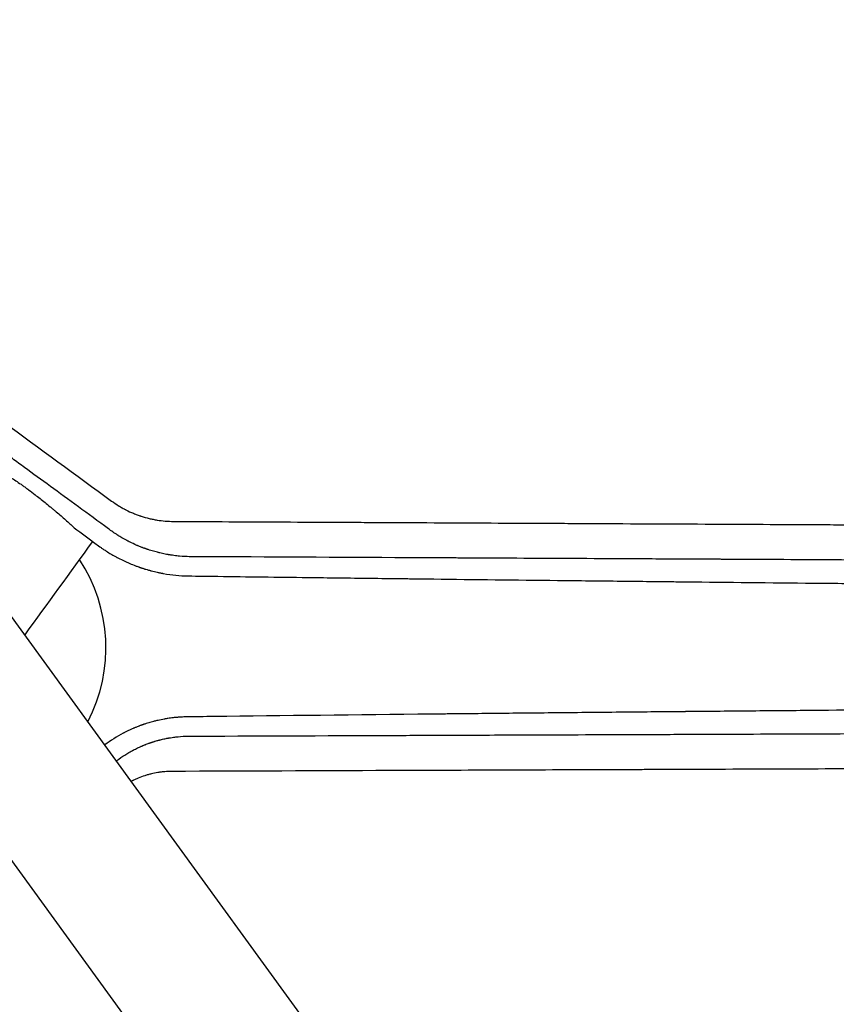
# Model space of a CAD drawing. Units: millimetres. Extents: x -7830 to 6103, y -4077 to 4338.
# Drawn here: x -3440 to -3165, y 421 to 752 of the extents above; entities that cross this region are included whole.
import ezdxf

# ---------------------------------------------------------------- set-up
doc = ezdxf.new("R2010")
doc.units = ezdxf.units.MM
doc.header["$LTSCALE"] = 20
doc.layers.add('2d', color=230, linetype='Continuous')

msp = doc.modelspace()

# ---------------------------------------------------------------- linework, layer by layer
at = {"layer": '2d'}
for p, q in [((-2809.51, -320.16, 709.09), (-3445.49, 555.2, 709.09)), ((-3484.56, 526.8, 709.09), (-2848.58, -348.55, 709.09))]:
    msp.add_line(p, q, dxfattribs=at)
msp.add_arc((-3465.03, 541, 709.09), 54, 332.5656, 33.3994, dxfattribs=at)
msp.add_ellipse((-3131.66, 967.51, 709.09), major_axis=(-899.31, -1237.8), ratio=0, start_param=-1.249648, end_param=-1.222781, dxfattribs=at)
for points, knots in [([(-3673.82, 783.76, 709.09), (-3663.86, 776.49, 709.09), (-3653.86, 769.19, 709.09), (-3638.85, 758.23, 709.09), (-3633.85, 754.57, 709.09), (-3626.34, 749.09, 709.09), (-3622.58, 746.35, 709.09), (-3618.21, 743.15, 709.09), (-3616.02, 741.55, 709.09), (-3614.93, 740.76, 709.09), (-3614.38, 740.36, 709.09), (-3614.1, 740.16, 709.09), (-3613.97, 740.06, 709.09), (-3613.9, 740.01, 709.09), (-3613.87, 739.99, 709.09), (-3613.85, 739.97, 709.09), (-3613.84, 739.96, 709.09), (-3603.05, 732.09, 709.09), (-3592.28, 724.22, 709.09), (-3576.17, 712.45, 709.09), (-3570.81, 708.53, 709.09), (-3562.78, 702.67, 709.09), (-3560.11, 700.72, 709.09), (-3556.1, 697.79, 709.09), (-3554.1, 696.33, 709.09), (-3551.77, 694.63, 709.09), (-3550.61, 693.77, 709.09), (-3550.02, 693.35, 709.09), (-3549.73, 693.14, 709.09), (-3549.59, 693.03, 709.09), (-3549.52, 692.98, 709.09), (-3549.48, 692.95, 709.09), (-3549.46, 692.94, 709.09), (-3543.79, 688.8, 709.09), (-3538.15, 684.68, 709.09), (-3529.72, 678.52, 709.09), (-3526.92, 676.47, 709.09), (-3522.72, 673.4, 709.09), (-3520.62, 671.87, 709.09), (-3518.17, 670.08, 709.09), (-3516.95, 669.18, 709.09), (-3516.34, 668.74, 709.09), (-3516.03, 668.52, 709.09), (-3515.88, 668.4, 709.09), (-3515.81, 668.36, 709.09), (-3515.77, 668.32, 709.09), (-3515.75, 668.31, 709.09), (-3509.91, 664.05, 709.09), (-3504.12, 659.81, 709.09), (-3495.46, 653.48, 709.09), (-3492.58, 651.38, 709.09), (-3488.27, 648.23, 709.09), (-3486.11, 646.65, 709.09), (-3483.61, 644.82, 709.09), (-3482.35, 643.91, 709.09), (-3481.73, 643.45, 709.09), (-3481.41, 643.22, 709.09), (-3481.26, 643.1, 709.09), (-3481.19, 643.05, 709.09), (-3481.14, 643.02, 709.09), (-3481.12, 643.01, 709.09), (-3475.12, 638.62, 709.09), (-3469.17, 634.27, 709.09), (-3460.29, 627.78, 709.09), (-3457.33, 625.62, 709.09), (-3452.91, 622.39, 709.09), (-3450.7, 620.77, 709.09), (-3448.13, 618.89, 709.09), (-3446.84, 617.96, 709.09), (-3446.2, 617.49, 709.09), (-3445.88, 617.25, 709.09), (-3445.72, 617.13, 709.09), (-3445.65, 617.08, 709.09), (-3445.61, 617.05, 709.09), (-3445.58, 617.03, 709.09), (-3433.28, 608.05, 709.09), (-3421.13, 599.16, 709.09), (-3409.11, 590.37, 709.09)], [0, 0, 0, 0, 0.125, 0.125, 0.1875, 0.1875, 0.21875, 0.234375, 0.242187, 0.246094, 0.248047, 0.249023, 0.249512, 0.249756, 0.249878, 0.249878, 0.25, 0.25, 0.375, 0.375, 0.4375, 0.4375, 0.46875, 0.46875, 0.484375, 0.492187, 0.496094, 0.498047, 0.499023, 0.499512, 0.499756, 0.499756, 0.5, 0.5, 0.5625, 0.5625, 0.59375, 0.59375, 0.609375, 0.617187, 0.621094, 0.623047, 0.624023, 0.624512, 0.624756, 0.624756, 0.625, 0.625, 0.6875, 0.6875, 0.71875, 0.71875, 0.734375, 0.742187, 0.746094, 0.748047, 0.749023, 0.749512, 0.749756, 0.749756, 0.75, 0.75, 0.8125, 0.8125, 0.84375, 0.84375, 0.859375, 0.867187, 0.871094, 0.873047, 0.874023, 0.874512, 0.874756, 0.874756, 0.875, 0.875, 1, 1, 1, 1]), ([(-3410.17, 581.03, 709.09), (-3417.18, 586.15, 709.09), (-3423.69, 590.91, 709.09), (-3432.74, 597.53, 709.09), (-3435.64, 599.65, 709.09), (-3439.81, 602.69, 709.09), (-3441.17, 603.69, 709.09), (-3443.16, 605.15, 709.09), (-3444.15, 605.87, 709.09), (-3445.28, 606.69, 709.09), (-3445.84, 607.1, 709.09), (-3446.12, 607.31, 709.09), (-3446.26, 607.41, 709.09), (-3446.33, 607.46, 709.09), (-3446.37, 607.49, 709.09), (-3446.38, 607.5, 709.09), (-3446.39, 607.51, 709.09), (-3446.39, 607.51, 709.09), (-3452.33, 611.85, 709.09), (-3458.24, 616.17, 709.09), (-3467.08, 622.63, 709.09), (-3471.48, 625.85, 709.09), (-3476.61, 629.59, 709.09), (-3479.17, 631.46, 709.09), (-3480.27, 632.27, 709.09), (-3480.64, 632.54, 709.09), (-3480.65, 632.54, 709.09)], [0, 0, 0, 0, 0.0625, 0.0625, 0.09375, 0.09375, 0.109375, 0.109375, 0.1171875, 0.1210938, 0.1230469, 0.1240234, 0.1245117, 0.1247559, 0.1248779, 0.124939, 0.124939, 0.125, 0.125, 0.1875, 0.1875, 0.21875, 0.234375, 0.2421875, 0.2460938, 0.2461539, 0.2461539, 0.2461539, 0.2461539]), ([(-3445.98, 599.51, 709.09), (-3445.9, 599.56, 709.09), (-3445.77, 599.56, 709.09), (-3445.49, 599.5, 709.09), (-3445.39, 599.47, 709.09), (-3445.15, 599.39, 709.09), (-3445.02, 599.34, 709.09), (-3444.59, 599.14, 709.09), (-3444.25, 598.97, 709.09), (-3443.67, 598.65, 709.09), (-3443.46, 598.53, 709.09), (-3443.03, 598.27, 709.09), (-3442.79, 598.13, 709.09), (-3442.06, 597.67, 709.09), (-3441.53, 597.32, 709.09), (-3440.39, 596.56, 709.09), (-3439.78, 596.13, 709.09), (-3438.8, 595.43, 709.09), (-3438.46, 595.19, 709.09), (-3437.78, 594.69, 709.09), (-3437.43, 594.43, 709.09), (-3436.36, 593.64, 709.09), (-3435.63, 593.08, 709.09), (-3434.87, 592.5, 709.09)], [0.01775333, 0.01775333, 0.01775333, 0.01775333, 0.02076042, 0.02076042, 0.02226397, 0.02226397, 0.02376751, 0.02376751, 0.02677461, 0.02677461, 0.02827815, 0.02827815, 0.0297817, 0.0297817, 0.03278879, 0.03278879, 0.03579588, 0.03579588, 0.03729943, 0.03729943, 0.03880297, 0.03880297, 0.04181007, 0.04181007, 0.04181007, 0.04181007]), ([(-3434.87, 592.5, 709.09), (-3434.32, 592.08, 709.09), (-3433.76, 591.64, 709.09), (-3432.64, 590.75, 709.09), (-3432.07, 590.3, 709.09), (-3430.95, 589.4, 709.09), (-3430.39, 588.94, 709.09), (-3429.54, 588.24, 709.09), (-3429.26, 588.01, 709.09), (-3428.7, 587.54, 709.09), (-3428.42, 587.31, 709.09), (-3427.05, 586.15, 709.09), (-3426, 585.25, 709.09), (-3424.49, 583.91, 709.09), (-3424.01, 583.48, 709.09), (-3423.08, 582.64, 709.09), (-3422.63, 582.23, 709.09), (-3422.2, 581.83, 709.09)], [0.04181007, 0.04181007, 0.04181007, 0.04181007, 0.04397854, 0.04397854, 0.04614702, 0.04614702, 0.04831549, 0.04831549, 0.04939973, 0.04939973, 0.05048397, 0.05048397, 0.05482091, 0.05482091, 0.05698939, 0.05698939, 0.05915786, 0.05915786, 0.05915786, 0.05915786]), ([(-3409.11, 590.37, 709.09), (-3408.34, 589.81, 709.09), (-3407.55, 589.28, 709.09), (-3406.34, 588.54, 709.09), (-3405.74, 588.18, 709.09), (-3405.02, 587.79, 709.09), (-3404.71, 587.62, 709.09), (-3404.5, 587.51, 709.09), (-3404.39, 587.46, 709.09), (-3403.47, 586.99, 709.09), (-3402.63, 586.6, 709.09), (-3401.34, 586.07, 709.09), (-3400.69, 585.81, 709.09), (-3399.92, 585.54, 709.09), (-3399.54, 585.41, 709.09), (-3399.37, 585.35, 709.09), (-3399.26, 585.31, 709.09), (-3399.2, 585.29, 709.09), (-3398.27, 584.99, 709.09), (-3397.39, 584.74, 709.09), (-3396.05, 584.42, 709.09), (-3395.6, 584.32, 709.09), (-3394.7, 584.14, 709.09), (-3394.25, 584.06, 709.09), (-3391.96, 583.69, 709.09), (-3390.14, 583.54, 709.09), (-3388.31, 583.53, 709.09)], [0, 0, 0, 0, 0.125, 0.125, 0.1875, 0.21875, 0.234375, 0.234375, 0.25, 0.25, 0.375, 0.375, 0.4375, 0.46875, 0.484375, 0.492187, 0.492187, 0.5, 0.5, 0.625, 0.625, 0.6875, 0.6875, 0.75, 0.75, 1, 1, 1, 1]), ([(-3388.31, 583.53, 709.09), (-3375.75, 583.47, 709.09), (-3363.35, 583.41, 709.09), (-3345.05, 583.32, 709.09), (-3339, 583.29, 709.09), (-3330, 583.24, 709.09), (-3325.52, 583.22, 709.09), (-3320.33, 583.2, 709.09), (-3317.74, 583.18, 709.09), (-3316.45, 583.18, 709.09), (-3315.8, 583.17, 709.09), (-3315.48, 583.17, 709.09), (-3315.32, 583.17, 709.09), (-3315.24, 583.17, 709.09), (-3315.2, 583.17, 709.09), (-3315.18, 583.17, 709.09), (-3315.17, 583.17, 709.09), (-3302.06, 583.11, 709.09), (-3289.2, 583.04, 709.09), (-3270.28, 582.95, 709.09), (-3264.03, 582.92, 709.09), (-3254.77, 582.87, 709.09), (-3250.16, 582.85, 709.09), (-3244.83, 582.82, 709.09), (-3242.18, 582.81, 709.09), (-3240.85, 582.8, 709.09), (-3240.19, 582.8, 709.09), (-3239.86, 582.8, 709.09), (-3239.69, 582.8, 709.09), (-3239.61, 582.8, 709.09), (-3239.58, 582.79, 709.09), (-3239.55, 582.79, 709.09), (-3239.54, 582.79, 709.09), (-3225.89, 582.73, 709.09), (-3212.54, 582.66, 709.09), (-3193.01, 582.56, 709.09), (-3186.58, 582.53, 709.09), (-3177.05, 582.48, 709.09), (-3172.32, 582.46, 709.09), (-3166.86, 582.43, 709.09), (-3164.14, 582.41, 709.09), (-3162.79, 582.41, 709.09), (-3162.11, 582.4, 709.09), (-3161.77, 582.4, 709.09), (-3161.6, 582.4, 709.09), (-3161.52, 582.4, 709.09), (-3161.48, 582.4, 709.09), (-3161.46, 582.4, 709.09), (-3161.45, 582.4, 709.09), (-3147.29, 582.33, 709.09), (-3133.52, 582.26, 709.09), (-3113.48, 582.15, 709.09), (-3106.91, 582.12, 709.09), (-3097.2, 582.07, 709.09), (-3093.98, 582.05, 709.09), (-3089.21, 582.03, 709.09), (-3086.83, 582.02, 709.09), (-3084.07, 582, 709.09), (-3082.7, 582, 709.09), (-3082.01, 581.99, 709.09), (-3081.67, 581.99, 709.09), (-3081.5, 581.99, 709.09), (-3081.41, 581.99, 709.09), (-3081.38, 581.99, 709.09), (-3081.35, 581.99, 709.09), (-3081.34, 581.99, 709.09), (-3074.31, 581.95, 709.09), (-3067.4, 581.92, 709.09), (-3057.23, 581.86, 709.09), (-3053.86, 581.85, 709.09), (-3048.87, 581.82, 709.09), (-3046.38, 581.81, 709.09), (-3043.5, 581.79, 709.09), (-3042.06, 581.79, 709.09), (-3041.35, 581.78, 709.09), (-3040.99, 581.78, 709.09), (-3040.81, 581.78, 709.09), (-3040.72, 581.78, 709.09), (-3040.68, 581.78, 709.09), (-3040.66, 581.78, 709.09), (-3040.64, 581.78, 709.09), (-3033.51, 581.74, 709.09), (-3026.52, 581.71, 709.09), (-3016.23, 581.65, 709.09), (-3012.84, 581.63, 709.09), (-3007.8, 581.61, 709.09), (-3005.3, 581.6, 709.09), (-3002.39, 581.58, 709.09), (-3000.95, 581.57, 709.09), (-3000.23, 581.57, 709.09), (-2999.87, 581.57, 709.09), (-2999.69, 581.57, 709.09), (-2999.6, 581.57, 709.09), (-2999.56, 581.57, 709.09), (-2999.53, 581.57, 709.09), (-2999.52, 581.57, 709.09), (-2992.28, 581.53, 709.09), (-2985.2, 581.49, 709.09), (-2974.81, 581.44, 709.09), (-2971.38, 581.42, 709.09), (-2966.3, 581.39, 709.09), (-2963.78, 581.38, 709.09), (-2960.86, 581.36, 709.09), (-2959.4, 581.36, 709.09), (-2958.68, 581.35, 709.09), (-2958.32, 581.35, 709.09), (-2958.13, 581.35, 709.09), (-2958.04, 581.35, 709.09), (-2958, 581.35, 709.09), (-2957.98, 581.35, 709.09), (-2957.97, 581.35, 709.09), (-2954.57, 581.33, 709.09), (-2951.21, 581.31, 709.09), (-2947.9, 581.3, 709.09)], [0, 0, 0, 0, 0.0625, 0.0625, 0.09375, 0.09375, 0.109375, 0.1171875, 0.1210938, 0.1230469, 0.1240234, 0.1245117, 0.1247559, 0.1248779, 0.124939, 0.124939, 0.125, 0.125, 0.1875, 0.1875, 0.21875, 0.21875, 0.234375, 0.2421875, 0.2460938, 0.2480469, 0.2490234, 0.2495117, 0.2497559, 0.2498779, 0.249939, 0.249939, 0.25, 0.25, 0.3125, 0.3125, 0.34375, 0.34375, 0.359375, 0.3671875, 0.3710938, 0.3730469, 0.3740234, 0.3745117, 0.3747559, 0.3748779, 0.374939, 0.374939, 0.375, 0.375, 0.4375, 0.4375, 0.46875, 0.46875, 0.484375, 0.484375, 0.4921875, 0.4960938, 0.4980469, 0.4990234, 0.4995117, 0.4997559, 0.4998779, 0.499939, 0.499939, 0.5, 0.5, 0.53125, 0.53125, 0.546875, 0.546875, 0.5546875, 0.5585938, 0.5605469, 0.5615234, 0.5620117, 0.5622559, 0.5623779, 0.562439, 0.562439, 0.5625, 0.5625, 0.59375, 0.59375, 0.609375, 0.609375, 0.6171875, 0.6210938, 0.6230469, 0.6240234, 0.6245117, 0.6247559, 0.6248779, 0.624939, 0.624939, 0.625, 0.625, 0.65625, 0.65625, 0.671875, 0.671875, 0.6796875, 0.6835938, 0.6855469, 0.6865234, 0.6870117, 0.6872559, 0.6873779, 0.687439, 0.687439, 0.6875, 0.6875, 0.7019212, 0.7019212, 0.7019212, 0.7019212]), ([(-3382.96, 571.66, 709.09), (-3383.93, 571.68, 709.09), (-3385.02, 571.73, 709.09), (-3386.83, 571.89, 709.09), (-3387.46, 571.96, 709.09), (-3388.45, 572.09, 709.09), (-3388.78, 572.14, 709.09), (-3389.3, 572.22, 709.09), (-3389.56, 572.26, 709.09), (-3389.86, 572.31, 709.09), (-3390.02, 572.34, 709.09), (-3390.1, 572.35, 709.09), (-3390.13, 572.35, 709.09), (-3390.15, 572.36, 709.09), (-3390.17, 572.36, 709.09), (-3390.77, 572.47, 709.09), (-3391.66, 572.64, 709.09), (-3392.69, 572.87, 709.09), (-3393.13, 572.98, 709.09), (-3393.42, 573.05, 709.09), (-3393.57, 573.09, 709.09), (-3394.3, 573.28, 709.09), (-3395.18, 573.52, 709.09), (-3396.2, 573.84, 709.09), (-3396.7, 574, 709.09), (-3396.91, 574.07, 709.09), (-3397.06, 574.12, 709.09), (-3397.13, 574.14, 709.09), (-3397.27, 574.19, 709.09), (-3397.34, 574.22, 709.09), (-3397.45, 574.25, 709.09), (-3397.5, 574.27, 709.09), (-3397.56, 574.29, 709.09), (-3397.59, 574.31, 709.09), (-3397.61, 574.31, 709.09), (-3397.62, 574.31, 709.09), (-3397.62, 574.31, 709.09), (-3397.63, 574.32, 709.09), (-3397.64, 574.32, 709.09), (-3397.68, 574.34, 709.09), (-3397.79, 574.37, 709.09), (-3397.83, 574.39, 709.09), (-3397.9, 574.42, 709.09), (-3397.94, 574.43, 709.09), (-3398, 574.45, 709.09), (-3398.02, 574.46, 709.09), (-3398.04, 574.46, 709.09), (-3398.05, 574.47, 709.09), (-3398.27, 574.55, 709.09), (-3398.45, 574.61, 709.09), (-3398.66, 574.69, 709.09), (-3398.72, 574.72, 709.09), (-3398.8, 574.75, 709.09), (-3398.83, 574.76, 709.09), (-3398.87, 574.77, 709.09), (-3398.89, 574.78, 709.09), (-3398.89, 574.78, 709.09), (-3398.9, 574.78, 709.09), (-3398.9, 574.78, 709.09), (-3398.9, 574.78, 709.09), (-3399.2, 574.9, 709.09), (-3399.49, 575.02, 709.09), (-3399.91, 575.19, 709.09), (-3400.12, 575.27, 709.09), (-3400.36, 575.37, 709.09), (-3400.47, 575.42, 709.09), (-3400.53, 575.45, 709.09), (-3400.56, 575.46, 709.09), (-3400.58, 575.47, 709.09), (-3400.58, 575.47, 709.09), (-3400.59, 575.47, 709.09), (-3400.59, 575.47, 709.09), (-3401.53, 575.88, 709.09), (-3402.27, 576.23, 709.09), (-3403.1, 576.64, 709.09), (-3403.33, 576.76, 709.09), (-3403.6, 576.9, 709.09), (-3403.68, 576.94, 709.09), (-3403.78, 576.99, 709.09), (-3403.82, 577.01, 709.09), (-3403.87, 577.04, 709.09), (-3403.89, 577.05, 709.09), (-3403.9, 577.06, 709.09), (-3403.91, 577.06, 709.09), (-3403.91, 577.06, 709.09), (-3403.91, 577.06, 709.09), (-3403.91, 577.06, 709.09), (-3404.52, 577.38, 709.09), (-3405.09, 577.7, 709.09), (-3405.89, 578.17, 709.09), (-3406.15, 578.32, 709.09), (-3406.52, 578.55, 709.09), (-3406.7, 578.66, 709.09), (-3406.91, 578.79, 709.09), (-3407.01, 578.85, 709.09), (-3407.06, 578.88, 709.09), (-3407.08, 578.9, 709.09), (-3407.1, 578.91, 709.09), (-3407.1, 578.91, 709.09), (-3408.21, 579.62, 709.09), (-3409.23, 580.33, 709.09), (-3410.17, 581.03, 709.09)], [0, 0, 0, 0, 0.125, 0.125, 0.1875, 0.1875, 0.21875, 0.21875, 0.234375, 0.242188, 0.246094, 0.248047, 0.249023, 0.249023, 0.25, 0.25, 0.3125, 0.34375, 0.359375, 0.359375, 0.375, 0.375, 0.4375, 0.46875, 0.484375, 0.492188, 0.492188, 0.5, 0.5, 0.507813, 0.507813, 0.511719, 0.513672, 0.514648, 0.515137, 0.515381, 0.515381, 0.515625, 0.515625, 0.523438, 0.523438, 0.527344, 0.527344, 0.529297, 0.530273, 0.530762, 0.530762, 0.53125, 0.53125, 0.546875, 0.546875, 0.554688, 0.554688, 0.558594, 0.560547, 0.561523, 0.562012, 0.562256, 0.562256, 0.5625, 0.5625, 0.59375, 0.59375, 0.609375, 0.617188, 0.621094, 0.623047, 0.624023, 0.624512, 0.624756, 0.624756, 0.625, 0.625, 0.6875, 0.6875, 0.71875, 0.71875, 0.734375, 0.734375, 0.742188, 0.746094, 0.748047, 0.749023, 0.749512, 0.749756, 0.749756, 0.75, 0.75, 0.8125, 0.8125, 0.84375, 0.84375, 0.859375, 0.867188, 0.871094, 0.873047, 0.874023, 0.874023, 0.875, 0.875, 1, 1, 1, 1]), ([(-3414.34, 575.91, 709.09), (-3413.81, 575.51, 709.09), (-3413.26, 575.11, 709.09), (-3412.39, 574.5, 709.09), (-3411.95, 574.2, 709.09), (-3411.41, 573.85, 709.09), (-3411.14, 573.67, 709.09), (-3411, 573.58, 709.09), (-3410.94, 573.54, 709.09), (-3410.9, 573.52, 709.09), (-3410.89, 573.51, 709.09), (-3410.88, 573.5, 709.09), (-3410.87, 573.5, 709.09), (-3410.37, 573.18, 709.09), (-3409.83, 572.84, 709.09), (-3408.92, 572.31, 709.09), (-3408.6, 572.13, 709.09), (-3408.11, 571.85, 709.09), (-3407.85, 571.71, 709.09), (-3407.55, 571.55, 709.09), (-3407.39, 571.46, 709.09), (-3407.31, 571.42, 709.09), (-3407.28, 571.4, 709.09), (-3407.26, 571.39, 709.09), (-3407.25, 571.38, 709.09), (-3406.62, 571.05, 709.09), (-3405.68, 570.58, 709.09), (-3404.58, 570.06, 709.09), (-3404.1, 569.85, 709.09), (-3403.78, 569.71, 709.09), (-3403.62, 569.63, 709.09), (-3402.83, 569.29, 709.09), (-3401.87, 568.9, 709.09), (-3400.74, 568.47, 709.09), (-3400.17, 568.27, 709.09), (-3399.88, 568.17, 709.09), (-3399.74, 568.12, 709.09), (-3399.67, 568.09, 709.09), (-3399.63, 568.08, 709.09), (-3399.61, 568.08, 709.09), (-3399.61, 568.07, 709.09), (-3399.6, 568.07, 709.09), (-3399.6, 568.07, 709.09), (-3399.6, 568.07, 709.09), (-3399.58, 568.06, 709.09), (-3399.53, 568.04, 709.09), (-3399.4, 568, 709.09), (-3399.36, 567.99, 709.09), (-3399.27, 567.96, 709.09), (-3399.22, 567.94, 709.09), (-3399.18, 567.93, 709.09), (-3399.14, 567.91, 709.09), (-3399.12, 567.91, 709.09), (-3398.97, 567.86, 709.09), (-3398.86, 567.82, 709.09), (-3398.74, 567.78, 709.09), (-3398.7, 567.77, 709.09), (-3398.66, 567.76, 709.09), (-3398.64, 567.75, 709.09), (-3398.63, 567.75, 709.09), (-3398.62, 567.74, 709.09), (-3398.62, 567.74, 709.09), (-3398.61, 567.74, 709.09), (-3398.62, 567.74, 709.09), (-3398.45, 567.69, 709.09), (-3398.21, 567.61, 709.09), (-3397.92, 567.52, 709.09), (-3397.77, 567.48, 709.09), (-3397.71, 567.46, 709.09), (-3397.67, 567.45, 709.09), (-3397.64, 567.44, 709.09), (-3397.31, 567.34, 709.09), (-3396.99, 567.24, 709.09), (-3396.49, 567.11, 709.09), (-3396.24, 567.04, 709.09), (-3395.94, 566.96, 709.09), (-3395.78, 566.92, 709.09), (-3395.71, 566.9, 709.09), (-3395.68, 566.89, 709.09), (-3395.65, 566.88, 709.09), (-3395.64, 566.88, 709.09), (-3395.04, 566.72, 709.09), (-3394.41, 566.57, 709.09), (-3393.4, 566.35, 709.09), (-3393.05, 566.28, 709.09), (-3392.52, 566.17, 709.09), (-3392.25, 566.12, 709.09), (-3391.92, 566.06, 709.09), (-3391.76, 566.03, 709.09), (-3391.68, 566.01, 709.09), (-3391.64, 566, 709.09), (-3391.62, 566, 709.09), (-3391.61, 566, 709.09), (-3388.89, 565.51, 709.09), (-3386.13, 565.24, 709.09), (-3383.38, 565.18, 709.09)], [0, 0, 0, 0, 0.0625, 0.0625, 0.09375, 0.109375, 0.117187, 0.121094, 0.123047, 0.124023, 0.124512, 0.124512, 0.125, 0.125, 0.1875, 0.1875, 0.21875, 0.21875, 0.234375, 0.242187, 0.246094, 0.248047, 0.249023, 0.249023, 0.25, 0.25, 0.3125, 0.34375, 0.359375, 0.359375, 0.375, 0.375, 0.4375, 0.46875, 0.484375, 0.492187, 0.496094, 0.498047, 0.499023, 0.499512, 0.499756, 0.499878, 0.499878, 0.5, 0.5, 0.507812, 0.507812, 0.511719, 0.511719, 0.513672, 0.514648, 0.514648, 0.515625, 0.515625, 0.523437, 0.523437, 0.527344, 0.527344, 0.529297, 0.530273, 0.530762, 0.531006, 0.531006, 0.53125, 0.53125, 0.546875, 0.554687, 0.558594, 0.560547, 0.560547, 0.5625, 0.5625, 0.59375, 0.59375, 0.609375, 0.617187, 0.621094, 0.623047, 0.624023, 0.624023, 0.625, 0.625, 0.6875, 0.6875, 0.71875, 0.71875, 0.734375, 0.742187, 0.746094, 0.748047, 0.749023, 0.749023, 0.75, 0.75, 1, 1, 1, 1]), ([(-2941.55, 569.4, 709.09), (-2944.93, 569.42, 709.09), (-2948.29, 569.44, 709.09), (-2958.39, 569.49, 709.09), (-2965.06, 569.53, 709.09), (-2972.44, 569.56, 709.09), (-2973.67, 569.57, 709.09), (-2974.89, 569.58, 709.09), (-2975.4, 569.58, 709.09), (-2975.5, 569.58, 709.09), (-2975.71, 569.58, 709.09), (-2976.03, 569.58, 709.09), (-2978.03, 569.59, 709.09), (-2983.31, 569.62, 709.09), (-2988.39, 569.65, 709.09), (-3005.37, 569.74, 709.09), (-3019.06, 569.81, 709.09), (-3039.73, 569.92, 709.09), (-3046.64, 569.95, 709.09), (-3057.04, 570.01, 709.09), (-3060.52, 570.02, 709.09), (-3065.74, 570.05, 709.09), (-3068.35, 570.06, 709.09), (-3071.4, 570.08, 709.09), (-3072.92, 570.09, 709.09), (-3073.58, 570.09, 709.09), (-3074.01, 570.09, 709.09), (-3074.23, 570.09, 709.09), (-3102.55, 570.24, 709.09), (-3129.75, 570.38, 709.09), (-3169.17, 570.58, 709.09), (-3182.09, 570.65, 709.09), (-3196.36, 570.72, 709.09), (-3198.73, 570.73, 709.09), (-3201.19, 570.75, 709.09), (-3202.13, 570.75, 709.09), (-3202.28, 570.75, 709.09), (-3202.38, 570.75, 709.09), (-3202.43, 570.75, 709.09), (-3202.7, 570.75, 709.09), (-3203.34, 570.76, 709.09), (-3207.41, 570.78, 709.09), (-3211.23, 570.8, 709.09), (-3221.35, 570.85, 709.09), (-3227.99, 570.88, 709.09), (-3247.64, 570.98, 709.09), (-3260.35, 571.05, 709.09), (-3278.84, 571.14, 709.09), (-3284.91, 571.17, 709.09), (-3291.63, 571.2, 709.09), (-3292.75, 571.21, 709.09), (-3293.86, 571.22, 709.09), (-3294.33, 571.22, 709.09), (-3294.42, 571.22, 709.09), (-3294.61, 571.22, 709.09), (-3294.9, 571.22, 709.09), (-3296.75, 571.23, 709.09), (-3301.6, 571.25, 709.09), (-3306.25, 571.28, 709.09), (-3332.97, 571.41, 709.09), (-3356.41, 571.53, 709.09), (-3379.59, 571.64, 709.09)], [0.2971199, 0.2971199, 0.2971199, 0.2971199, 0.3125, 0.3125, 0.34375, 0.34375, 0.3476563, 0.3496094, 0.3496094, 0.3500977, 0.3500977, 0.3505859, 0.3515625, 0.359375, 0.375, 0.375, 0.4375, 0.4375, 0.46875, 0.46875, 0.484375, 0.484375, 0.4921875, 0.4960938, 0.4980469, 0.4990234, 0.4990234, 0.5, 0.5, 0.625, 0.625, 0.6875, 0.6875, 0.6953125, 0.6992188, 0.699707, 0.6999512, 0.6999512, 0.7001953, 0.7001953, 0.7011719, 0.703125, 0.71875, 0.71875, 0.75, 0.75, 0.8125, 0.8125, 0.84375, 0.84375, 0.8476562, 0.8496094, 0.8496094, 0.8500977, 0.8500977, 0.8505859, 0.8515625, 0.859375, 0.875, 0.875, 0.9942244, 0.9942244, 0.9942244, 0.9942244]), ([(-3373.37, 565.05, 709.09), (-3363.42, 564.92, 709.09), (-3353.29, 564.79, 709.09), (-3336.1, 564.58, 709.09), (-3329.13, 564.49, 709.09), (-3318.56, 564.36, 709.09), (-3313.24, 564.3, 709.09), (-3306.99, 564.23, 709.09), (-3303.84, 564.19, 709.09), (-3302.27, 564.17, 709.09), (-3301.48, 564.16, 709.09), (-3301.09, 564.16, 709.09), (-3300.89, 564.15, 709.09), (-3300.81, 564.15, 709.09), (-3300.75, 564.15, 709.09), (-3300.72, 564.15, 709.09), (-3287.04, 563.99, 709.09), (-3273.13, 563.83, 709.09), (-3251.88, 563.6, 709.09), (-3244.74, 563.52, 709.09), (-3237.13, 563.44, 709.09), (-3236.73, 563.43, 709.09), (-3236.32, 563.43, 709.09)], [0.015765, 0.015765, 0.015765, 0.015765, 0.0625, 0.0625, 0.09375, 0.09375, 0.109375, 0.1171875, 0.1210937, 0.1230469, 0.1240234, 0.1245117, 0.1247559, 0.1248779, 0.1248779, 0.125, 0.125, 0.1875, 0.1875, 0.21875, 0.21875, 0.2204847, 0.2204847, 0.2204847, 0.2204847]), ([(-3236.32, 563.43, 709.09), (-3233.12, 563.39, 709.09), (-3229.9, 563.36, 709.09), (-3224.85, 563.31, 709.09), (-3222.11, 563.28, 709.09), (-3218.91, 563.24, 709.09), (-3217.31, 563.23, 709.09), (-3216.51, 563.22, 709.09), (-3216.11, 563.21, 709.09), (-3215.91, 563.21, 709.09), (-3215.82, 563.21, 709.09), (-3215.77, 563.21, 709.09), (-3215.74, 563.21, 709.09), (-3201.66, 563.06, 709.09), (-3187.36, 562.91, 709.09), (-3165.54, 562.7, 709.09), (-3158.2, 562.62, 709.09), (-3147.1, 562.52, 709.09), (-3141.53, 562.46, 709.09), (-3134.99, 562.4, 709.09), (-3131.7, 562.37, 709.09), (-3130.06, 562.35, 709.09), (-3129.24, 562.34, 709.09), (-3128.83, 562.34, 709.09), (-3128.62, 562.34, 709.09), (-3128.53, 562.34, 709.09), (-3128.47, 562.34, 709.09), (-3128.44, 562.34, 709.09), (-3113.94, 562.2, 709.09), (-3099.28, 562.06, 709.09), (-3076.99, 561.86, 709.09), (-3069.52, 561.79, 709.09), (-3058.23, 561.69, 709.09), (-3052.57, 561.64, 709.09), (-3045.94, 561.59, 709.09), (-3042.61, 561.56, 709.09), (-3040.95, 561.54, 709.09), (-3040.11, 561.53, 709.09), (-3039.7, 561.53, 709.09), (-3039.52, 561.53, 709.09), (-3039.4, 561.53, 709.09), (-3039.34, 561.53, 709.09), (-3024.55, 561.4, 709.09), (-3009.62, 561.27, 709.09), (-2986.97, 561.09, 709.09), (-2979.37, 561.02, 709.09), (-2967.91, 560.93, 709.09), (-2962.16, 560.88, 709.09), (-2955.42, 560.83, 709.09), (-2952.05, 560.8, 709.09), (-2950.36, 560.79, 709.09), (-2949.51, 560.78, 709.09), (-2949.09, 560.78, 709.09), (-2948.91, 560.78, 709.09), (-2948.79, 560.78, 709.09), (-2948.73, 560.78, 709.09), (-2933.58, 560.66, 709.09), (-2918.36, 560.54, 709.09), (-2896.25, 560.37, 709.09), (-2889.47, 560.32, 709.09), (-2882.66, 560.27, 709.09)], [0.2204847, 0.2204847, 0.2204847, 0.2204847, 0.234375, 0.234375, 0.2421875, 0.2460937, 0.2480469, 0.2490234, 0.2495117, 0.2497559, 0.2498779, 0.2498779, 0.25, 0.25, 0.3125, 0.3125, 0.34375, 0.34375, 0.359375, 0.3671875, 0.3710937, 0.3730469, 0.3740234, 0.3745117, 0.3747559, 0.3748779, 0.3748779, 0.375, 0.375, 0.4375, 0.4375, 0.46875, 0.46875, 0.484375, 0.4921875, 0.4960937, 0.4980469, 0.4990234, 0.4995117, 0.4997559, 0.4997559, 0.5, 0.5, 0.5625, 0.5625, 0.59375, 0.59375, 0.609375, 0.6171875, 0.6210937, 0.6230469, 0.6240234, 0.6245117, 0.6247559, 0.6247559, 0.625, 0.625, 0.6875, 0.6875, 0.7150206, 0.7150206, 0.7150206, 0.7150206]), ([(-3114.68, 520.37, 709.09), (-3115.76, 520.36, 709.09), (-3118.67, 520.34, 709.09), (-3122.48, 520.3, 709.09), (-3125.66, 520.28, 709.09), (-3127.24, 520.27, 709.09), (-3128.04, 520.26, 709.09), (-3128.43, 520.26, 709.09), (-3128.63, 520.25, 709.09), (-3128.72, 520.25, 709.09), (-3128.77, 520.25, 709.09), (-3128.8, 520.25, 709.09), (-3143.89, 520.13, 709.09), (-3158.7, 520, 709.09), (-3180.54, 519.81, 709.09), (-3187.76, 519.75, 709.09), (-3198.5, 519.65, 709.09), (-3203.84, 519.6, 709.09), (-3210.03, 519.55, 709.09), (-3213.12, 519.52, 709.09), (-3214.66, 519.51, 709.09), (-3215.43, 519.5, 709.09), (-3215.81, 519.5, 709.09), (-3216, 519.49, 709.09), (-3216.08, 519.49, 709.09), (-3216.14, 519.49, 709.09), (-3216.17, 519.49, 709.09), (-3222.97, 519.43, 709.09), (-3229.68, 519.37, 709.09), (-3236.35, 519.3, 709.09)], [0.6047283, 0.6047283, 0.6047283, 0.6047283, 0.609375, 0.6171875, 0.6210938, 0.6230469, 0.6240234, 0.6245117, 0.6247559, 0.6248779, 0.6248779, 0.625, 0.625, 0.6875, 0.6875, 0.71875, 0.71875, 0.734375, 0.7421875, 0.7460938, 0.7480469, 0.7490234, 0.7495117, 0.7497559, 0.7498779, 0.7498779, 0.75, 0.75, 0.7788242, 0.7788242, 0.7788242, 0.7788242]), ([(-3383.99, 517.73, 709.09), (-3384.55, 517.72, 709.09), (-3385.13, 517.7, 709.09), (-3386.04, 517.65, 709.09), (-3386.35, 517.63, 709.09), (-3386.83, 517.59, 709.09), (-3387.07, 517.57, 709.09), (-3387.36, 517.54, 709.09), (-3387.5, 517.53, 709.09), (-3387.57, 517.52, 709.09), (-3387.61, 517.52, 709.09), (-3387.63, 517.52, 709.09), (-3387.64, 517.52, 709.09), (-3387.64, 517.52, 709.09), (-3388.1, 517.47, 709.09), (-3388.63, 517.41, 709.09), (-3389.54, 517.29, 709.09), (-3389.86, 517.25, 709.09), (-3390.37, 517.17, 709.09), (-3390.63, 517.13, 709.09), (-3390.95, 517.08, 709.09), (-3391.11, 517.05, 709.09), (-3391.19, 517.03, 709.09), (-3391.23, 517.03, 709.09), (-3391.25, 517.02, 709.09), (-3391.26, 517.02, 709.09), (-3392.14, 516.87, 709.09), (-3392.87, 516.71, 709.09), (-3393.76, 516.51, 709.09), (-3394.03, 516.45, 709.09), (-3394.38, 516.36, 709.09), (-3394.49, 516.33, 709.09), (-3394.64, 516.29, 709.09), (-3394.71, 516.28, 709.09), (-3394.79, 516.26, 709.09), (-3394.83, 516.25, 709.09), (-3394.85, 516.24, 709.09), (-3394.86, 516.24, 709.09), (-3394.86, 516.24, 709.09), (-3394.86, 516.24, 709.09), (-3394.86, 516.24, 709.09), (-3395.46, 516.08, 709.09), (-3396.34, 515.84, 709.09), (-3397.36, 515.52, 709.09), (-3397.87, 515.35, 709.09), (-3398.13, 515.26, 709.09), (-3398.26, 515.22, 709.09), (-3398.32, 515.2, 709.09), (-3398.35, 515.19, 709.09), (-3398.37, 515.18, 709.09), (-3398.38, 515.18, 709.09), (-3398.38, 515.18, 709.09), (-3398.38, 515.18, 709.09), (-3398.4, 515.17, 709.09), (-3398.45, 515.16, 709.09), (-3398.56, 515.12, 709.09), (-3398.6, 515.1, 709.09), (-3398.67, 515.08, 709.09), (-3398.71, 515.06, 709.09), (-3398.77, 515.05, 709.09), (-3398.79, 515.04, 709.09), (-3398.8, 515.03, 709.09), (-3398.81, 515.03, 709.09), (-3398.93, 514.99, 709.09), (-3399.02, 514.95, 709.09), (-3399.13, 514.91, 709.09), (-3399.18, 514.9, 709.09), (-3399.22, 514.88, 709.09), (-3399.24, 514.88, 709.09), (-3399.25, 514.87, 709.09), (-3399.25, 514.87, 709.09), (-3399.25, 514.87, 709.09), (-3399.25, 514.87, 709.09), (-3399.4, 514.82, 709.09), (-3399.61, 514.74, 709.09), (-3399.86, 514.64, 709.09), (-3399.97, 514.6, 709.09), (-3400.05, 514.57, 709.09), (-3400.08, 514.56, 709.09), (-3400.4, 514.44, 709.09), (-3400.82, 514.27, 709.09), (-3401.32, 514.06, 709.09), (-3401.58, 513.95, 709.09), (-3401.7, 513.9, 709.09), (-3401.76, 513.88, 709.09), (-3401.79, 513.86, 709.09), (-3401.81, 513.85, 709.09), (-3402.36, 513.61, 709.09), (-3402.9, 513.37, 709.09), (-3403.74, 512.97, 709.09), (-3404.02, 512.83, 709.09), (-3404.45, 512.61, 709.09), (-3404.67, 512.5, 709.09), (-3404.92, 512.37, 709.09), (-3405.05, 512.31, 709.09), (-3405.1, 512.28, 709.09), (-3405.14, 512.26, 709.09), (-3405.16, 512.25, 709.09), (-3407.34, 511.1, 709.09), (-3409.43, 509.78, 709.09), (-3411.41, 508.29, 709.09)], [0, 0, 0, 0, 0.0625, 0.0625, 0.09375, 0.09375, 0.109375, 0.1171875, 0.1210937, 0.1230469, 0.1240234, 0.1245117, 0.1245117, 0.125, 0.125, 0.1875, 0.1875, 0.21875, 0.21875, 0.234375, 0.2421875, 0.2460937, 0.2480469, 0.2490234, 0.2490234, 0.25, 0.25, 0.3125, 0.3125, 0.34375, 0.34375, 0.359375, 0.359375, 0.3671875, 0.3710937, 0.3730469, 0.3740234, 0.3745117, 0.3747559, 0.3747559, 0.375, 0.375, 0.4375, 0.46875, 0.484375, 0.4921875, 0.4960937, 0.4980469, 0.4990234, 0.4995117, 0.4997559, 0.4997559, 0.5, 0.5, 0.5078125, 0.5078125, 0.5117187, 0.5117187, 0.5136719, 0.5146484, 0.5151367, 0.5151367, 0.515625, 0.515625, 0.5234375, 0.5234375, 0.5273437, 0.5292969, 0.5302734, 0.5307617, 0.5310059, 0.5310059, 0.53125, 0.53125, 0.546875, 0.5546875, 0.5585937, 0.5585937, 0.5625, 0.5625, 0.59375, 0.609375, 0.6171875, 0.6210937, 0.6230469, 0.6230469, 0.625, 0.625, 0.6875, 0.6875, 0.71875, 0.71875, 0.734375, 0.7421875, 0.7460937, 0.7480469, 0.7480469, 0.75, 0.75, 0.9963609, 0.9963609, 0.9963609, 0.9963609]), ([(-3236.35, 519.3, 709.09), (-3244.13, 519.23, 709.09), (-3251.85, 519.15, 709.09), (-3266.57, 519.01, 709.09), (-3273.6, 518.94, 709.09), (-3284.04, 518.83, 709.09), (-3289.23, 518.78, 709.09), (-3295.26, 518.72, 709.09), (-3298.26, 518.69, 709.09), (-3299.75, 518.67, 709.09), (-3300.5, 518.66, 709.09), (-3300.87, 518.66, 709.09), (-3301.06, 518.66, 709.09), (-3301.14, 518.66, 709.09), (-3301.19, 518.66, 709.09), (-3301.22, 518.66, 709.09), (-3326.76, 518.39, 709.09), (-3351.27, 518.12, 709.09), (-3374.79, 517.84, 709.09)], [0.7788242, 0.7788242, 0.7788242, 0.7788242, 0.8125, 0.8125, 0.84375, 0.84375, 0.859375, 0.8671875, 0.8710938, 0.8730469, 0.8740234, 0.8745117, 0.8747559, 0.8748779, 0.8748779, 0.875, 0.875, 0.9855088, 0.9855088, 0.9855088, 0.9855088]), ([(-3407.33, 503.07, 709.09), (-3406.46, 503.72, 709.09), (-3405.57, 504.33, 709.09), (-3404.21, 505.2, 709.09), (-3403.74, 505.48, 709.09), (-3403.04, 505.88, 709.09), (-3402.69, 506.08, 709.09), (-3402.27, 506.31, 709.09), (-3402.07, 506.42, 709.09), (-3401.98, 506.47, 709.09), (-3401.92, 506.5, 709.09), (-3401.89, 506.52, 709.09), (-3401.36, 506.79, 709.09), (-3400.88, 507.04, 709.09), (-3400.15, 507.38, 709.09), (-3399.8, 507.55, 709.09), (-3399.38, 507.73, 709.09), (-3399.18, 507.83, 709.09), (-3399.08, 507.87, 709.09), (-3399.03, 507.89, 709.09), (-3399, 507.9, 709.09), (-3398.99, 507.91, 709.09), (-3398.72, 508.02, 709.09), (-3398.35, 508.18, 709.09), (-3397.92, 508.35, 709.09), (-3397.74, 508.42, 709.09), (-3397.62, 508.47, 709.09), (-3397.56, 508.49, 709.09), (-3397.25, 508.61, 709.09), (-3396.88, 508.75, 709.09), (-3396.44, 508.91, 709.09), (-3396.25, 508.98, 709.09), (-3396.13, 509.02, 709.09), (-3396.06, 509.04, 709.09), (-3395.94, 509.08, 709.09), (-3395.88, 509.1, 709.09), (-3395.79, 509.14, 709.09), (-3395.74, 509.15, 709.09), (-3395.68, 509.17, 709.09), (-3395.66, 509.18, 709.09), (-3395.64, 509.18, 709.09), (-3395.64, 509.19, 709.09), (-3395.63, 509.19, 709.09), (-3395.63, 509.19, 709.09), (-3395.62, 509.19, 709.09), (-3395.58, 509.21, 709.09), (-3395.48, 509.24, 709.09), (-3395.45, 509.25, 709.09), (-3395.38, 509.27, 709.09), (-3395.35, 509.28, 709.09), (-3395.3, 509.3, 709.09), (-3395.28, 509.3, 709.09), (-3395.27, 509.31, 709.09), (-3395.26, 509.31, 709.09), (-3395.26, 509.31, 709.09), (-3395.1, 509.36, 709.09), (-3394.96, 509.41, 709.09), (-3394.77, 509.46, 709.09), (-3394.68, 509.49, 709.09), (-3394.59, 509.52, 709.09), (-3394.54, 509.53, 709.09), (-3394.52, 509.54, 709.09), (-3394.51, 509.54, 709.09), (-3394.51, 509.54, 709.09), (-3394.51, 509.54, 709.09), (-3394.24, 509.62, 709.09), (-3393.86, 509.73, 709.09), (-3393.41, 509.86, 709.09), (-3393.19, 509.91, 709.09), (-3393.09, 509.94, 709.09), (-3393.03, 509.96, 709.09), (-3393.01, 509.96, 709.09), (-3392.99, 509.97, 709.09), (-3392.98, 509.97, 709.09), (-3392.55, 510.08, 709.09), (-3392.08, 510.19, 709.09), (-3391.31, 510.37, 709.09), (-3391.04, 510.42, 709.09), (-3390.61, 510.51, 709.09), (-3390.4, 510.55, 709.09), (-3390.14, 510.6, 709.09), (-3390.01, 510.62, 709.09), (-3389.94, 510.63, 709.09), (-3389.91, 510.64, 709.09), (-3389.89, 510.64, 709.09), (-3389.88, 510.64, 709.09), (-3389.88, 510.64, 709.09), (-3389.05, 510.79, 709.09), (-3388.38, 510.89, 709.09), (-3387.59, 510.98, 709.09), (-3387.36, 511.01, 709.09), (-3387.09, 511.04, 709.09), (-3387, 511.05, 709.09), (-3386.89, 511.06, 709.09), (-3386.84, 511.07, 709.09), (-3386.78, 511.07, 709.09), (-3386.76, 511.07, 709.09), (-3386.75, 511.07, 709.09), (-3386.74, 511.07, 709.09), (-3386.74, 511.08, 709.09), (-3386.74, 511.08, 709.09), (-3386.74, 511.08, 709.09), (-3385.55, 511.19, 709.09), (-3384.49, 511.24, 709.09), (-3383.58, 511.26, 709.09)], [0, 0, 0, 0, 0.125, 0.125, 0.1875, 0.1875, 0.21875, 0.234375, 0.242188, 0.246094, 0.246094, 0.25, 0.25, 0.3125, 0.3125, 0.34375, 0.359375, 0.367188, 0.371094, 0.373047, 0.373047, 0.375, 0.375, 0.40625, 0.421875, 0.429688, 0.429688, 0.4375, 0.4375, 0.46875, 0.484375, 0.492188, 0.492188, 0.5, 0.5, 0.507813, 0.507813, 0.511719, 0.513672, 0.514648, 0.515137, 0.515381, 0.515381, 0.515625, 0.515625, 0.523438, 0.523438, 0.527344, 0.527344, 0.529297, 0.530273, 0.530762, 0.531006, 0.531006, 0.53125, 0.53125, 0.546875, 0.546875, 0.554688, 0.558594, 0.560547, 0.561523, 0.562012, 0.562012, 0.5625, 0.5625, 0.59375, 0.609375, 0.617188, 0.621094, 0.623047, 0.624023, 0.624023, 0.625, 0.625, 0.6875, 0.6875, 0.71875, 0.71875, 0.734375, 0.742188, 0.746094, 0.748047, 0.749023, 0.749512, 0.749512, 0.75, 0.75, 0.8125, 0.8125, 0.84375, 0.84375, 0.859375, 0.859375, 0.867188, 0.871094, 0.873047, 0.874023, 0.874512, 0.874756, 0.874756, 0.875, 0.875, 1, 1, 1, 1]), ([(-3379.62, 511.27, 709.09), (-3356.57, 511.36, 709.09), (-3333.32, 511.44, 709.09), (-3306.83, 511.54, 709.09), (-3303.35, 511.55, 709.09), (-3299.82, 511.57, 709.09), (-3299.38, 511.57, 709.09), (-3299.28, 511.57, 709.09), (-3299.24, 511.57, 709.09), (-3299.1, 511.57, 709.09), (-3298.82, 511.57, 709.09), (-3297.81, 511.57, 709.09), (-3295.4, 511.58, 709.09), (-3288.88, 511.61, 709.09), (-3283.01, 511.63, 709.09), (-3278.61, 511.65, 709.09)], [0.00677, 0.00677, 0.00677, 0.00677, 0.125, 0.125, 0.140625, 0.1425781, 0.1428223, 0.1428223, 0.1430664, 0.1430664, 0.1435547, 0.1445313, 0.1484375, 0.15625, 0.1786622, 0.1786622, 0.1786622, 0.1786622]), ([(-3278.61, 511.65, 709.09), (-3276.87, 511.65, 709.09), (-3275.13, 511.66, 709.09), (-3260.97, 511.71, 709.09), (-3248.15, 511.76, 709.09), (-3228.28, 511.84, 709.09), (-3221.54, 511.86, 709.09), (-3213.85, 511.89, 709.09), (-3212.88, 511.89, 709.09), (-3211.92, 511.9, 709.09), (-3211.76, 511.9, 709.09), (-3211.71, 511.9, 709.09), (-3211.61, 511.9, 709.09), (-3211.36, 511.9, 709.09), (-3210.72, 511.9, 709.09), (-3208.55, 511.91, 709.09), (-3203.41, 511.93, 709.09), (-3198.64, 511.95, 709.09), (-3182.66, 512.01, 709.09), (-3169.66, 512.06, 709.09), (-3143.27, 512.16, 709.09), (-3129.86, 512.21, 709.09), (-3109.97, 512.29, 709.09), (-3103.65, 512.31, 709.09), (-3097.29, 512.34, 709.09)], [0.1786622, 0.1786622, 0.1786622, 0.1786622, 0.1875, 0.1875, 0.25, 0.25, 0.28125, 0.28125, 0.2851563, 0.2856445, 0.2856445, 0.2858887, 0.2858887, 0.2861328, 0.2871094, 0.2890625, 0.296875, 0.3125, 0.3125, 0.375, 0.375, 0.4375, 0.4375, 0.4663244, 0.4663244, 0.4663244, 0.4663244]), ([(-2745.81, 501.87, 709.09), (-2749.22, 501.86, 709.09), (-2752.72, 501.84, 709.09), (-2758.09, 501.82, 709.09), (-2759.91, 501.81, 709.09), (-2762.66, 501.8, 709.09), (-2764.04, 501.8, 709.09), (-2765.67, 501.79, 709.09), (-2766.49, 501.79, 709.09), (-2766.9, 501.79, 709.09), (-2767.1, 501.79, 709.09), (-2767.21, 501.79, 709.09), (-2767.25, 501.79, 709.09), (-2767.28, 501.78, 709.09), (-2767.3, 501.78, 709.09), (-2770.73, 501.77, 709.09), (-2774.22, 501.76, 709.09), (-2779.58, 501.74, 709.09), (-2782.29, 501.72, 709.09), (-2785.5, 501.71, 709.09), (-2787.12, 501.71, 709.09), (-2787.94, 501.7, 709.09), (-2788.34, 501.7, 709.09), (-2788.55, 501.7, 709.09), (-2788.65, 501.7, 709.09), (-2788.69, 501.7, 709.09), (-2788.72, 501.7, 709.09), (-2788.74, 501.7, 709.09), (-2795.32, 501.67, 709.09), (-2802.17, 501.64, 709.09), (-2812.85, 501.6, 709.09), (-2816.48, 501.59, 709.09), (-2822.02, 501.56, 709.09), (-2824.82, 501.55, 709.09), (-2828.12, 501.54, 709.09), (-2829.79, 501.53, 709.09), (-2830.62, 501.53, 709.09), (-2831.04, 501.53, 709.09), (-2831.25, 501.53, 709.09), (-2831.36, 501.53, 709.09), (-2831.4, 501.53, 709.09), (-2831.43, 501.53, 709.09), (-2831.45, 501.53, 709.09), (-2838.07, 501.5, 709.09), (-2844.92, 501.47, 709.09), (-2855.55, 501.43, 709.09), (-2859.15, 501.42, 709.09), (-2864.63, 501.39, 709.09), (-2867.39, 501.38, 709.09), (-2870.66, 501.37, 709.09), (-2872.3, 501.36, 709.09), (-2873.12, 501.36, 709.09), (-2873.53, 501.36, 709.09), (-2873.74, 501.36, 709.09), (-2873.84, 501.36, 709.09), (-2873.88, 501.36, 709.09), (-2873.91, 501.36, 709.09), (-2873.93, 501.36, 709.09), (-2880.58, 501.33, 709.09), (-2887.42, 501.3, 709.09), (-2897.99, 501.26, 709.09), (-2901.56, 501.25, 709.09), (-2906.99, 501.23, 709.09), (-2909.73, 501.21, 709.09), (-2912.95, 501.2, 709.09), (-2914.57, 501.2, 709.09), (-2915.38, 501.19, 709.09), (-2915.79, 501.19, 709.09), (-2915.99, 501.19, 709.09), (-2916.09, 501.19, 709.09), (-2916.14, 501.19, 709.09), (-2916.17, 501.19, 709.09), (-2916.18, 501.19, 709.09), (-2922.84, 501.16, 709.09), (-2929.67, 501.14, 709.09), (-2940.17, 501.09, 709.09), (-2943.71, 501.08, 709.09), (-2949.1, 501.06, 709.09), (-2951.8, 501.05, 709.09), (-2954.99, 501.04, 709.09), (-2956.59, 501.03, 709.09), (-2957.39, 501.03, 709.09), (-2957.79, 501.02, 709.09), (-2958, 501.02, 709.09), (-2958.1, 501.02, 709.09), (-2958.14, 501.02, 709.09), (-2958.17, 501.02, 709.09), (-2958.18, 501.02, 709.09), (-2964.82, 501, 709.09), (-2971.6, 500.97, 709.09), (-2982, 500.93, 709.09), (-2985.51, 500.92, 709.09), (-2990.82, 500.89, 709.09), (-2993.49, 500.88, 709.09), (-2996.63, 500.87, 709.09), (-2998.21, 500.87, 709.09), (-2999, 500.86, 709.09), (-2999.4, 500.86, 709.09), (-2999.6, 500.86, 709.09), (-2999.69, 500.86, 709.09), (-2999.74, 500.86, 709.09), (-2999.77, 500.86, 709.09), (-2999.78, 500.86, 709.09), (-3006.38, 500.83, 709.09), (-3013.11, 500.81, 709.09), (-3023.4, 500.77, 709.09), (-3026.86, 500.75, 709.09), (-3032.11, 500.73, 709.09), (-3034.75, 500.72, 709.09), (-3037.85, 500.71, 709.09), (-3039.4, 500.7, 709.09), (-3040.18, 500.7, 709.09), (-3040.57, 500.7, 709.09), (-3040.76, 500.7, 709.09), (-3040.86, 500.7, 709.09), (-3040.9, 500.7, 709.09), (-3040.93, 500.7, 709.09), (-3040.95, 500.7, 709.09), (-3047.51, 500.67, 709.09), (-3054.18, 500.65, 709.09), (-3064.36, 500.61, 709.09), (-3067.79, 500.59, 709.09), (-3072.97, 500.57, 709.09), (-3075.57, 500.56, 709.09), (-3078.63, 500.55, 709.09), (-3080.16, 500.55, 709.09), (-3080.93, 500.54, 709.09), (-3081.31, 500.54, 709.09), (-3081.5, 500.54, 709.09), (-3081.6, 500.54, 709.09), (-3081.64, 500.54, 709.09), (-3081.67, 500.54, 709.09), (-3081.68, 500.54, 709.09), (-3094.23, 500.49, 709.09), (-3107.2, 500.44, 709.09), (-3127.25, 500.36, 709.09), (-3134.04, 500.34, 709.09), (-3144.37, 500.3, 709.09), (-3147.84, 500.29, 709.09), (-3153.08, 500.27, 709.09), (-3155.7, 500.26, 709.09), (-3158.79, 500.24, 709.09), (-3160.33, 500.24, 709.09), (-3161.11, 500.24, 709.09), (-3161.49, 500.23, 709.09), (-3161.69, 500.23, 709.09), (-3161.78, 500.23, 709.09), (-3161.82, 500.23, 709.09), (-3161.85, 500.23, 709.09), (-3161.87, 500.23, 709.09), (-3174.25, 500.19, 709.09), (-3186.96, 500.14, 709.09), (-3206.52, 500.06, 709.09), (-3213.11, 500.04, 709.09), (-3223.13, 500, 709.09), (-3228.16, 499.98, 709.09), (-3234.09, 499.96, 709.09), (-3237.06, 499.95, 709.09), (-3238.55, 499.94, 709.09), (-3239.3, 499.94, 709.09), (-3239.67, 499.94, 709.09), (-3239.86, 499.94, 709.09), (-3239.95, 499.94, 709.09), (-3239.99, 499.94, 709.09), (-3240.02, 499.94, 709.09), (-3240.04, 499.94, 709.09), (-3252.14, 499.89, 709.09), (-3264.51, 499.85, 709.09), (-3283.44, 499.78, 709.09), (-3289.82, 499.75, 709.09), (-3299.47, 499.72, 709.09), (-3304.32, 499.7, 709.09), (-3310.02, 499.68, 709.09), (-3312.88, 499.67, 709.09), (-3314.31, 499.66, 709.09), (-3315.02, 499.66, 709.09), (-3315.38, 499.66, 709.09), (-3315.56, 499.66, 709.09), (-3315.65, 499.66, 709.09), (-3315.69, 499.66, 709.09), (-3315.71, 499.66, 709.09), (-3315.73, 499.66, 709.09), (-3339.34, 499.57, 709.09), (-3363.8, 499.48, 709.09), (-3388.95, 499.39, 709.09)], [0, 0, 0, 0, 0.015625, 0.015625, 0.023438, 0.023438, 0.027344, 0.029297, 0.030273, 0.030762, 0.031006, 0.031128, 0.031189, 0.031189, 0.03125, 0.03125, 0.046875, 0.046875, 0.054688, 0.058594, 0.060547, 0.061523, 0.062012, 0.062256, 0.062378, 0.062439, 0.062439, 0.0625, 0.0625, 0.09375, 0.09375, 0.109375, 0.109375, 0.117188, 0.121094, 0.123047, 0.124023, 0.124512, 0.124756, 0.124878, 0.124939, 0.124939, 0.125, 0.125, 0.15625, 0.15625, 0.171875, 0.171875, 0.179688, 0.183594, 0.185547, 0.186523, 0.187012, 0.187256, 0.187378, 0.187439, 0.187439, 0.1875, 0.1875, 0.21875, 0.21875, 0.234375, 0.234375, 0.242188, 0.246094, 0.248047, 0.249023, 0.249512, 0.249756, 0.249878, 0.249939, 0.249939, 0.25, 0.25, 0.28125, 0.28125, 0.296875, 0.296875, 0.304688, 0.308594, 0.310547, 0.311523, 0.312012, 0.312256, 0.312378, 0.312439, 0.312439, 0.3125, 0.3125, 0.34375, 0.34375, 0.359375, 0.359375, 0.367188, 0.371094, 0.373047, 0.374023, 0.374512, 0.374756, 0.374878, 0.374939, 0.374939, 0.375, 0.375, 0.40625, 0.40625, 0.421875, 0.421875, 0.429688, 0.433594, 0.435547, 0.436523, 0.437012, 0.437256, 0.437378, 0.437439, 0.437439, 0.4375, 0.4375, 0.46875, 0.46875, 0.484375, 0.484375, 0.492188, 0.496094, 0.498047, 0.499023, 0.499512, 0.499756, 0.499878, 0.499939, 0.499939, 0.5, 0.5, 0.5625, 0.5625, 0.59375, 0.59375, 0.609375, 0.609375, 0.617188, 0.621094, 0.623047, 0.624023, 0.624512, 0.624756, 0.624878, 0.624939, 0.624939, 0.625, 0.625, 0.6875, 0.6875, 0.71875, 0.71875, 0.734375, 0.742188, 0.746094, 0.748047, 0.749023, 0.749512, 0.749756, 0.749878, 0.749939, 0.749939, 0.75, 0.75, 0.8125, 0.8125, 0.84375, 0.84375, 0.859375, 0.867188, 0.871094, 0.873047, 0.874023, 0.874512, 0.874756, 0.874878, 0.874939, 0.874939, 0.875, 0.875, 1, 1, 1, 1]), ([(-3388.95, 499.39, 709.09), (-3389.72, 499.39, 709.09), (-3390.48, 499.36, 709.09), (-3391.62, 499.27, 709.09), (-3392, 499.23, 709.09), (-3392.76, 499.14, 709.09), (-3393.13, 499.09, 709.09), (-3394.25, 498.91, 709.09), (-3395, 498.76, 709.09), (-3396.11, 498.49, 709.09), (-3396.67, 498.35, 709.09), (-3397.22, 498.18, 709.09), (-3397.59, 498.07, 709.09), (-3397.78, 498.01, 709.09), (-3398.69, 497.72, 709.09), (-3399.42, 497.45, 709.09), (-3400.49, 497.01, 709.09), (-3401.02, 496.78, 709.09), (-3401.63, 496.49, 709.09), (-3401.9, 496.36, 709.09), (-3402.07, 496.27, 709.09), (-3402.16, 496.23, 709.09), (-3402.33, 496.14, 709.09), (-3402.43, 496.09, 709.09), (-3402.52, 496.05, 709.09)], [0, 0, 0, 0, 0.125, 0.125, 0.1875, 0.1875, 0.25, 0.25, 0.375, 0.375, 0.4375, 0.46875, 0.46875, 0.5, 0.5, 0.625, 0.625, 0.6875, 0.71875, 0.734375, 0.734375, 0.75, 0.75, 0.7661135, 0.7661135, 0.7661135, 0.7661135])]:
    msp.add_open_spline(points, degree=3, knots=knots, dxfattribs=at)
for points in [[(-3422.2, 581.83, 709.09), (-3422.03, 581.68, 709.09), (-3421.86, 581.52, 709.09), (-3421.69, 581.37, 709.09)], [(-3421.69, 581.37, 709.09), (-3419.25, 579.55, 709.09), (-3416.8, 577.73, 709.09), (-3414.34, 575.91, 709.09)], [(-3379.59, 571.64, 709.09), (-3380.72, 571.65, 709.09), (-3381.84, 571.65, 709.09), (-3382.96, 571.66, 709.09)], [(-3383.38, 565.18, 709.09), (-3380.06, 565.14, 709.09), (-3376.72, 565.09, 709.09), (-3373.37, 565.05, 709.09)], [(-3374.79, 517.84, 709.09), (-3377.87, 517.81, 709.09), (-3380.94, 517.77, 709.09), (-3383.99, 517.73, 709.09)], [(-3383.58, 511.26, 709.09), (-3382.26, 511.26, 709.09), (-3380.94, 511.27, 709.09), (-3379.62, 511.27, 709.09)], [(-3407.52, 502.93, 709.09), (-3407.45, 502.98, 709.09), (-3407.39, 503.03, 709.09), (-3407.33, 503.07, 709.09)]]:
    msp.add_open_spline(points, degree=3, dxfattribs=at)

doc.saveas('drawing.dxf')
